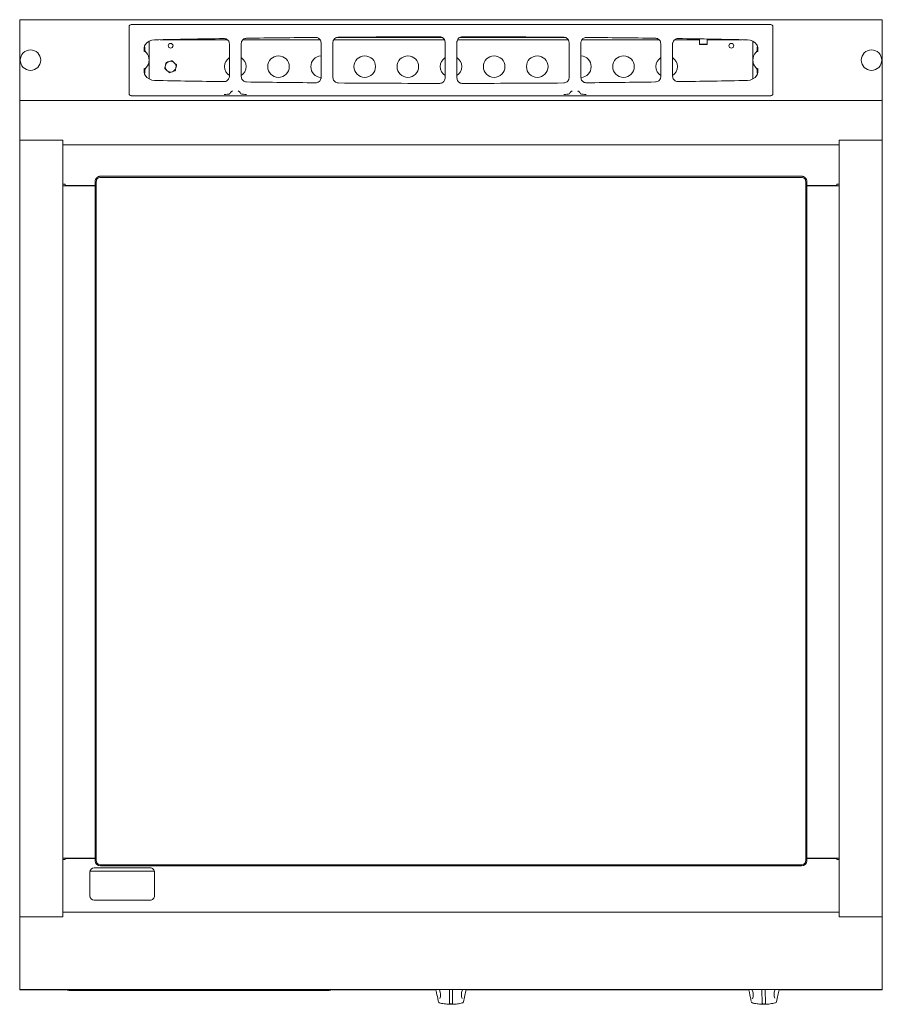
# Model space of a CAD drawing. Units: millimetres. Extents: x 145 to 945, y 108 to 1021.
import ezdxf

# ---------------------------------------------------------------- set-up
doc = ezdxf.new("R2010")
doc.units = ezdxf.units.MM

msp = doc.modelspace()

# ---------------------------------------------------------------- linework, layer by layer
at = {"color": 7, "linetype": 'Continuous', "lineweight": 15}
for p, q in [((944.62, 1021.46), (144.62, 1021.46)), ((144.62, 1021.46), (144.62, 1017.21)), ((144.62, 1017.21), (144.62, 950.71)), ((246.12, 1014.97), (246.12, 952.95)), ((841.13, 1016.96), (248.11, 1016.96)), ((843.12, 952.95), (843.12, 1014.97)), ((944.62, 1021.46), (944.62, 1017.21)), ((944.62, 1017.21), (944.62, 950.71)), ((260.66, 995.65), (260.28, 996.03)), ((260.79, 997.68), (261, 998.02)), ((264.62, 1001.43), (264.62, 966.49)), ((337.09, 1002.92), (274.74, 1002.92)), ((339.12, 968.97), (339.12, 998.95)), ((350.12, 999.26), (350.12, 968.66)), ((423.14, 1002.92), (351.76, 1002.92)), ((420.4, 1004.8), (399.48, 1004.8)), ((424.12, 967.93), (424.12, 999.99)), ((435.12, 1000.17), (435.12, 967.75)), ((538.46, 1002.92), (435.97, 1002.92)), ((536.78, 1004.8), (438.29, 1004.8)), ((539.12, 967.36), (539.12, 1000.56)), ((550.12, 1000.56), (550.12, 967.36)), ((653.24, 1002.92), (550.76, 1002.92)), ((650.83, 1004.8), (552.59, 1004.8)), ((654.12, 967.75), (654.12, 1000.17)), ((665.12, 999.99), (665.12, 967.93)), ((737.43, 1002.92), (666.11, 1002.92)), ((689.77, 1004.8), (668.95, 1004.8)), ((739.12, 968.66), (739.12, 999.26)), ((750.12, 998.95), (750.12, 968.97)), ((775.22, 1002.92), (752.07, 1002.92)), ((775.22, 1003.5), (775.22, 998.9)), ((775.22, 998.9), (775.47, 998.3)), ((775.22, 998.9), (778.72, 998.9)), ((775.47, 998.3), (778.72, 998.3)), ((778.72, 998.9), (782.22, 998.9)), ((778.72, 998.3), (781.97, 998.3)), ((781.97, 998.3), (782.22, 998.9)), ((782.22, 1003.5), (782.22, 1003.51)), ((782.22, 998.9), (782.22, 1003.5)), ((814.51, 1002.92), (782.22, 1002.92)), ((787.22, 1003.43), (787.22, 1003.3)), ((794, 1003.3), (787.22, 1003.3)), ((824.62, 966.49), (824.62, 1001.43)), ((828.25, 998.02), (828.46, 997.68)), ((828.59, 995.65), (828.96, 996.03)), ((260.12, 995.29), (260.12, 992.23)), ((260.74, 992.61), (260.74, 994.66)), ((260.74, 992.61), (261.83, 990.89)), ((827.41, 990.89), (828.51, 992.61)), ((828.51, 992.61), (828.51, 994.66)), ((829.12, 995.29), (829.12, 992.23)), ((285.93, 983.54), (283.16, 982.7)), ((290.14, 979.6), (288.03, 981.57)), ((260.12, 975.69), (260.12, 972.63)), ((260.66, 972.27), (260.28, 971.9)), ((261.83, 977.03), (260.74, 975.31)), ((260.74, 973.26), (260.74, 975.31)), ((261, 969.9), (260.79, 970.24)), ((279.1, 976.23), (281.21, 974.26)), ((283.32, 972.29), (286.08, 973.13)), ((828.51, 975.31), (827.41, 977.03)), ((828.46, 970.24), (828.25, 969.9)), ((828.51, 973.26), (828.51, 975.31)), ((828.59, 972.27), (828.96, 971.9)), ((829.12, 975.69), (829.12, 972.63)), ((144.62, 950.71), (144.62, 946.46)), ((248.11, 950.96), (841.13, 950.96)), ((339.56, 952.68), (340.03, 953.84)), ((349.22, 953.84), (349.68, 952.68)), ((654.56, 952.68), (655.03, 953.84)), ((664.22, 953.84), (664.68, 952.68)), ((944.62, 950.71), (944.62, 946.46)), ((944.62, 946.46), (144.62, 946.46)), ((144.62, 946.46), (144.62, 944.21)), ((144.62, 944.21), (144.62, 909.71)), ((944.62, 946.46), (944.62, 944.21)), ((944.62, 944.21), (944.62, 909.71)), ((184.62, 909.71), (144.62, 909.71)), ((144.62, 909.71), (144.62, 189.01)), ((180.37, 909.71), (144.62, 909.71)), ((184.62, 905.46), (184.62, 909.71)), ((904.62, 905.46), (184.62, 905.46)), ((184.62, 905.46), (184.62, 193.26)), ((904.62, 905.46), (904.62, 909.71)), ((944.62, 909.71), (904.62, 909.71)), ((904.62, 905.46), (904.62, 193.26)), ((908.87, 909.71), (944.62, 909.71)), ((944.62, 909.71), (944.62, 189.01)), ((186.88, 868.76), (184.62, 868.76)), ((186.88, 868.76), (186.88, 867.76)), ((214.62, 871.16), (214.62, 871.31)), ((214.62, 241.19), (214.62, 871.16)), ((215.62, 871.15), (215.62, 241.18)), ((869.62, 876.31), (219.62, 876.31)), ((219.62, 876.16), (869.62, 876.16)), ((869.62, 875.15), (219.62, 875.15)), ((873.62, 241.18), (873.62, 871.15)), ((874.62, 871.31), (874.62, 871.16)), ((874.62, 871.16), (874.62, 241.19)), ((902.37, 868.76), (904.62, 868.76)), ((902.37, 868.76), (902.37, 867.76)), ((214.62, 867.37), (186.87, 867.37)), ((214.62, 867.33), (186.87, 867.33)), ((214.62, 867.76), (186.88, 867.76)), ((902.37, 867.76), (874.62, 867.76)), ((874.62, 867.37), (902.37, 867.37)), ((874.62, 867.33), (902.37, 867.33)), ((186.87, 242.19), (184.62, 242.19)), ((184.62, 242.16), (186.87, 242.16)), ((214.62, 243.43), (186.87, 243.43)), ((214.62, 243.19), (186.87, 243.19)), ((186.87, 243.16), (186.87, 243.19)), ((186.87, 242.16), (186.87, 243.16)), ((214.62, 243.16), (186.87, 243.16)), ((190.93, 243.43), (190.93, 243.19)), ((874.62, 243.43), (902.37, 243.43)), ((902.37, 243.19), (874.62, 243.19)), ((902.37, 243.16), (874.62, 243.16)), ((902.37, 243.16), (902.37, 243.19)), ((902.37, 242.16), (902.37, 243.16)), ((904.62, 242.19), (902.37, 242.19)), ((904.62, 242.16), (902.37, 242.16)), ((209.62, 208.47), (209.62, 230.46)), ((209.71, 231.28), (269.54, 231.28)), ((213.62, 234.46), (265.62, 234.46)), ((219.62, 237.18), (869.62, 237.18)), ((869.62, 236.19), (219.62, 236.19)), ((269.62, 230.46), (269.62, 208.47)), ((265.62, 204.54), (213.62, 204.54)), ((904.62, 193.26), (184.62, 193.26)), ((184.62, 189.01), (184.62, 193.26)), ((904.62, 189.01), (904.62, 193.26)), ((144.62, 189.01), (180.37, 189.01)), ((184.62, 189.01), (144.62, 189.01)), ((144.62, 189.01), (144.62, 133.46)), ((944.62, 189.01), (904.62, 189.01)), ((944.62, 189.01), (908.87, 189.01)), ((944.62, 189.01), (944.62, 133.46)), ((144.62, 133.46), (144.62, 121.46)), ((944.62, 133.46), (944.62, 121.46)), ((144.62, 121.46), (944.62, 121.46)), ((144.62, 121.46), (144.62, 121.38)), ((144.62, 121.38), (187.52, 121.38)), ((428.42, 120.56), (193.42, 120.56)), ((434.31, 121.38), (530.54, 121.38)), ((533.86, 121.46), (534.08, 120.93)), ((543.12, 121.46), (543.12, 108.72)), ((546.12, 108.72), (546.12, 121.46)), ((558.71, 121.38), (820.76, 121.38)), ((832.99, 121.46), (833.3, 108.71)), ((836.3, 108.72), (835.99, 121.46)), ((844.95, 120.74), (845.26, 121.46)), ((848.93, 121.38), (944.62, 121.38)), ((944.62, 121.38), (944.62, 121.46)), ((533, 110.04), (533, 110.06)), ((823.09, 110.26), (823.13, 110.02)), ((823.16, 110), (823.16, 110.02)), ((836.29, 109.1), (836.27, 109.05))]:
    msp.add_line(p, q, dxfattribs=at)
at = {"color": 7, "linetype": 'Continuous', "lineweight": 15, "flags": 128}
for points in [[(543.12, 108.72), (543.24, 108.47), (543.56, 108.27), (544.05, 108.13), (544.62, 108.08), (545.2, 108.13), (545.68, 108.27), (546.01, 108.47), (546.12, 108.72)], [(833.3, 108.71), (833.42, 108.47), (833.75, 108.26), (834.24, 108.13), (834.81, 108.08), (835.38, 108.13), (835.87, 108.27), (836.19, 108.48), (836.3, 108.72)]]:
    msp.add_lwpolyline(points, dxfattribs=at)
at = {"color": 7, "linetype": 'Continuous', "lineweight": 15}
for centre, radius in [((284.62, 997.32), 2.2), ((804.62, 997.32), 2.2), ((154.62, 983.96), 9.5), ((384.62, 977.92), 10), ((464.62, 977.92), 10), ((504.62, 977.92), 10), ((584.62, 977.92), 10), ((624.62, 977.92), 10), ((704.62, 977.92), 10), ((934.62, 983.96), 9.5)]:
    msp.add_circle(centre, radius, dxfattribs=at)
for centre, radius, start, end in [((544.62, -12704.12), 13709.7, 90.524645, 90.792319), ((544.62, -12704.12), 13709.7, 90.043854, 90.436935), ((544.62, -12704.12), 13709.7, 89.563065, 89.956146), ((544.62, -12704.12), 13709.7, 89.207681, 89.475355), ((269.88, 992.21), 10.61, 91.14919, 146.78741), ((544.62, -12704.12), 13709.7, 90.880035, 91.149193), ((544.62, -12704.12), 13709.7, 88.850807, 89.119965), ((774.92, 1003.5), 0.3, 0, 25.53689), ((819.37, 992.21), 10.61, 33.21259, 88.85081), ((254.62, 983.96), 10, 316.13115, 43.86885), ((424.62, 977.92), 10, 92.87512, 267.12488), ((664.62, 977.92), 10, 272.87512, 87.12488), ((834.62, 983.96), 10, 136.13115, 223.86885), ((284.62, 977.92), 5, 166.9603, 226.9603), ((284.62, 977.92), 5, 106.9603, 166.9603), ((284.62, 977.92), 5, 46.9603, 106.9603), ((284.62, 977.92), 5, 346.9603, 46.9603), ((344.62, 977.92), 10, 123.37794, 236.62206), ((344.62, 977.92), 10, 303.37794, 56.62206), ((544.62, 977.92), 10, 123.37794, 236.62206), ((544.62, 977.92), 10, 303.37794, 56.62206), ((744.62, 977.92), 10, 123.37794, 236.62206), ((744.62, 977.92), 10, 303.37794, 56.62206), ((269.88, 975.72), 10.61, 213.21259, 268.85081), ((284.62, 977.92), 5, 226.9603, 286.9603), ((284.62, 977.92), 5, 286.9603, 346.9603), ((819.37, 975.72), 10.61, 271.14919, 326.78741), ((544.62, 14672.04), 13709.7, 268.850807, 269.119965), ((544.62, 14672.04), 13709.7, 269.207681, 269.475355), ((544.62, 14672.04), 13709.7, 269.563065, 269.956146), ((544.62, 14672.04), 13709.7, 270.043854, 270.436935), ((544.62, 14672.04), 13709.7, 270.524645, 270.792319), ((544.62, 14672.04), 13709.7, 270.880035, 271.149193), ((219.62, 871.31), 5, 89.99835, 179.99926), ((219.62, 871.16), 5, 89.99835, 179.99926), ((219.62, 871.15), 4, 89.9984, 179.99903), ((869.62, 871.31), 5, 0.00074, 90.00165), ((869.62, 871.16), 5, 0.00074, 90.00165), ((869.62, 871.15), 4, 0.00097, 90.0016), ((186.8, 656.89), 210.48, 89.98062, 90.59311), ((186.31, 835.12), 32.22, 88.99899, 93.00128), ((902.44, 656.89), 210.48, 89.40689, 90.01938), ((902.94, 835.12), 32.22, 86.99872, 91.00101), ((186.31, 211.17), 32.27, 89.00141, 92.99829), ((219.62, 241.19), 5, 180.00131, 270.00116), ((219.62, 241.18), 4, 180.00112, 270.00118), ((869.62, 241.19), 5, 269.99884, 359.99869), ((869.62, 241.18), 4, 269.99882, 359.99888), ((902.93, 211.17), 32.27, 87.00171, 90.99859), ((213.62, 230.46), 4, 89.9958, 179.99536), ((265.62, 230.46), 4, 0.0044, 90.00445), ((213.62, 208.54), 4, 180.00465, 270.0042), ((213.62, 208.47), 4, 180.00466, 270.00418), ((265.62, 208.54), 4, 269.99556, 359.9956), ((265.62, 208.47), 4, 269.99558, 359.99559), ((193.14, 140.28), 19.71, 252.65684, 270.79978), ((428.69, 140.28), 19.71, 269.2002, 287.34315), ((523.52, 116.8), 11.43, 341.08165, 22.75818), ((565.67, 116.79), 11.37, 159.95813, 197.70851), ((813.58, 116.49), 11.38, 341.71779, 19.60874), ((855.64, 117.1), 11.35, 159.92252, 198.12447), ((533.99, 110.23), 1, 190.65554, 253.89631), ((555.26, 110.23), 1, 286.10369, 349.34446), ((824.15, 110.18), 1, 190.30432, 254.22943), ((845.42, 110.27), 1, 286.44036, 348.99598), ((835.45, 109.17), 0.844, 10.90133, 25.19009)]:
    msp.add_arc(centre, radius, start, end, dxfattribs=at)
for centre, major_axis, ratio, start_param, end_param in [((248.13, 1014.95), (-1.42, 1.42), 0.992433, 5.501585, 7.064785), ((841.11, 1014.95), (1.42, 1.42), 0.992433, 5.501585, 7.064785), ((260.3, 998.02), (0, 2), 0.087489, 3.05341, 3.054326), ((828.95, 998.02), (0, 2), 0.087489, 3.228859, 3.229776), ((260.65, 994.66), (0, 1), 0.087489, 4.712389, 6.195919), ((828.6, 994.66), (0, 1), 0.087489, 0.087266, 1.570796), ((260.3, 969.9), (0, 2), 0.087489, 0.087266, 0.088183), ((260.65, 973.26), (0, 1), 0.087489, 3.228859, 4.712389), ((828.6, 973.26), (0, 1), 0.087489, 1.570796, 3.054326), ((828.95, 969.9), (0, 2), 0.087489, 6.195002, 6.195919), ((248.13, 952.97), (-1.42, -1.42), 0.992433, 5.501585, 7.064785), ((342.02, 953.83), (2, 0), 0.092398, 2.799914, 3.104699), ((342.04, 955.89), (2, 1.98), 0.126324, 3.355638, 4.58784), ((347.2, 955.89), (2, -1.98), 0.126324, 4.836938, 6.06914), ((347.22, 953.83), (2, 0), 0.092398, 0.036894, 0.341678), ((657.02, 953.83), (2, 0), 0.092398, 2.799914, 3.104699), ((657.04, 955.89), (2, 1.98), 0.126324, 3.355638, 4.58784), ((662.2, 955.89), (2, -1.98), 0.126324, 4.836938, 6.06914), ((662.22, 953.83), (2, 0), 0.092398, 0.036894, 0.341678), ((841.11, 952.97), (1.42, -1.42), 0.992433, 5.501585, 7.064785)]:
    msp.add_ellipse(centre, major_axis=major_axis, ratio=ratio, start_param=start_param, end_param=end_param, dxfattribs=at)
for points, knots in [([(424.12, 999.99), (424.07, 1000.56), (423.95, 1001.69), (423.09, 1003.19), (421.82, 1004.32), (420.4, 1004.92), (419.47, 1004.98), (419.09, 1005)], [0, 0, 0, 0, 0.214473, 0.428983, 0.64281, 0.855828, 1, 1, 1, 1]), ([(440.07, 1005.17), (439.51, 1005.11), (438.4, 1005), (436.91, 1004.13), (435.79, 1002.85), (435.21, 1001.45), (435.15, 1000.53), (435.12, 1000.17)], [0, 0, 0, 0, 0.215037, 0.430077, 0.645076, 0.860589, 1, 1, 1, 1]), ([(539.12, 1000.56), (539.07, 1001.13), (538.95, 1002.26), (538.09, 1003.76), (536.82, 1004.89), (535.42, 1005.49), (534.49, 1005.55), (534.13, 1005.57)], [0, 0, 0, 0, 0.215607, 0.43125, 0.646211, 0.860363, 1, 1, 1, 1]), ([(555.12, 1005.57), (554.56, 1005.51), (553.44, 1005.41), (551.94, 1004.55), (550.81, 1003.28), (550.21, 1001.88), (550.15, 1000.94), (550.12, 1000.56)], [0, 0, 0, 0, 0.21389, 0.427788, 0.641632, 0.855981, 1, 1, 1, 1]), ([(654.12, 1000.17), (654.07, 1000.73), (653.95, 1001.86), (653.09, 1003.37), (651.82, 1004.5), (650.43, 1005.09), (649.52, 1005.15), (649.17, 1005.17)], [0, 0, 0, 0, 0.216754, 0.433542, 0.649645, 0.864949, 1, 1, 1, 1]), ([(670.16, 1005), (669.6, 1004.95), (668.48, 1004.85), (666.98, 1004), (665.84, 1002.75), (665.22, 1001.33), (665.15, 1000.38), (665.12, 999.99)], [0, 0, 0, 0, 0.212759, 0.425523, 0.638231, 0.851422, 1, 1, 1, 1]), ([(260.28, 996.03), (260.27, 995.99), (260.23, 995.94), (260.19, 995.84), (260.17, 995.73), (260.15, 995.62), (260.13, 995.51), (260.13, 995.41), (260.12, 995.34), (260.12, 995.3), (260.12, 995.29)], [0, 0, 0, 0, 0.3098112, 0.5224493, 0.6700835, 0.8213033, 0.8849967, 0.9493203, 0.9897451, 1, 1, 1, 1]), ([(260.79, 997.68), (260.69, 997.49), (260.49, 997.11), (260.34, 996.58), (260.28, 996.2), (260.27, 996.06), (260.28, 996.03), (260.28, 996.03)], [0, 0, 0, 0, 0.243169, 0.4869652, 0.7196782, 0.9552497, 1, 1, 1, 1]), ([(339.12, 998.95), (339.07, 999.52), (338.95, 1000.65), (338.09, 1002.15), (336.82, 1003.28), (335.39, 1003.88), (334.45, 1003.93), (334.06, 1003.96)], [0, 0, 0, 0, 0.213645, 0.42732, 0.64032, 0.852508, 1, 1, 1, 1]), ([(355.04, 1004.26), (354.48, 1004.2), (353.37, 1004.07), (351.89, 1003.19), (350.78, 1001.91), (350.2, 1000.52), (350.15, 999.61), (350.12, 999.26)], [0, 0, 0, 0, 0.215889, 0.431786, 0.647647, 0.864021, 1, 1, 1, 1]), ([(739.12, 999.26), (739.07, 999.82), (738.95, 1000.95), (738.09, 1002.46), (736.82, 1003.59), (735.44, 1004.17), (734.54, 1004.24), (734.2, 1004.26)], [0, 0, 0, 0, 0.217614, 0.435255, 0.652214, 0.868374, 1, 1, 1, 1]), ([(755.19, 1003.96), (754.63, 1003.91), (753.51, 1003.82), (752, 1002.98), (750.85, 1001.73), (750.22, 1000.31), (750.15, 999.35), (750.12, 998.95)], [0, 0, 0, 0, 0.21193, 0.423865, 0.635736, 0.848082, 1, 1, 1, 1]), ([(828.96, 996.03), (828.97, 996.07), (828.98, 996.15), (828.92, 996.52), (828.78, 997.01), (828.6, 997.43), (828.48, 997.65), (828.46, 997.68)], [0, 0, 0, 0, 0.24068, 0.481494, 0.718369, 0.950562, 1, 1, 1, 1]), ([(829.12, 995.29), (829.12, 995.32), (829.12, 995.38), (829.12, 995.47), (829.1, 995.62), (829.05, 995.87), (829, 995.96), (828.96, 996.03)], [0, 0, 0, 0, 0.040274, 0.080387, 0.153525, 0.357544, 1, 1, 1, 1]), ([(260.12, 992.23), (260.12, 992.2), (260.12, 992.14), (260.13, 992.06), (260.14, 991.97), (260.17, 991.84), (260.29, 991.76), (260.49, 992.11), (260.66, 992.46), (260.74, 992.61)], [0, 0, 0, 0, 0.01198, 0.023992, 0.039882, 0.068736, 0.16755, 0.641139, 1, 1, 1, 1]), ([(828.51, 992.61), (828.58, 992.47), (828.69, 992.24), (828.83, 991.99), (828.93, 991.87), (828.99, 991.82), (829.03, 991.81), (829.06, 991.84), (829.09, 991.89), (829.1, 991.96), (829.11, 992.04), (829.12, 992.12), (829.12, 992.19), (829.12, 992.22), (829.12, 992.23)], [0, 0, 0, 0, 0.324383, 0.539243, 0.682226, 0.77809, 0.843082, 0.887841, 0.931116, 0.956446, 0.972584, 0.984929, 0.997313, 1, 1, 1, 1]), ([(279.75, 979.04), (279.58, 978.29), (279.36, 977.34), (279.14, 976.43), (279.1, 976.23)], [0, 0, 0, 0, 0.789003, 1, 1, 1, 1]), ([(280.4, 981.86), (280.24, 981.14), (280.02, 980.22), (279.8, 979.26), (279.75, 979.04)], [0, 0, 0, 0, 0.768147, 1, 1, 1, 1]), ([(283.16, 982.7), (283.1, 982.68), (282.17, 982.39), (281.25, 982.12), (280.4, 981.86)], [0, 0, 0, 0, 0.070199, 1, 1, 1, 1]), ([(288.03, 981.57), (287.98, 981.62), (287.27, 982.28), (286.57, 982.93), (285.93, 983.54)], [0, 0, 0, 0, 0.070188, 1, 1, 1, 1]), ([(289.49, 976.79), (289.54, 977.01), (289.76, 977.96), (289.98, 978.89), (290.14, 979.6)], [0, 0, 0, 0, 0.231848, 1, 1, 1, 1]), ([(260.74, 975.31), (260.67, 975.45), (260.56, 975.68), (260.41, 975.93), (260.32, 976.05), (260.26, 976.1), (260.21, 976.11), (260.18, 976.08), (260.16, 976.04), (260.14, 975.96), (260.13, 975.88), (260.13, 975.8), (260.12, 975.73), (260.12, 975.7), (260.12, 975.69)], [0, 0, 0, 0, 0.324383, 0.539243, 0.682227, 0.77809, 0.843082, 0.887841, 0.931116, 0.956446, 0.972584, 0.984929, 0.997322, 1, 1, 1, 1]), ([(260.12, 972.63), (260.12, 972.6), (260.12, 972.54), (260.13, 972.45), (260.14, 972.3), (260.2, 972.05), (260.25, 971.96), (260.28, 971.9)], [0, 0, 0, 0, 0.040364, 0.080561, 0.153843, 0.358547, 1, 1, 1, 1]), ([(260.28, 971.9), (260.28, 971.86), (260.27, 971.78), (260.32, 971.4), (260.46, 970.91), (260.64, 970.49), (260.77, 970.28), (260.79, 970.24)], [0, 0, 0, 0, 0.24068, 0.481494, 0.718369, 0.950562, 1, 1, 1, 1]), ([(281.21, 974.26), (281.26, 974.22), (281.97, 973.55), (282.67, 972.9), (283.32, 972.29)], [0, 0, 0, 0, 0.070209, 1, 1, 1, 1]), ([(286.08, 973.13), (286.15, 973.15), (287.08, 973.44), (287.99, 973.72), (288.84, 973.98)], [0, 0, 0, 0, 0.070199, 1, 1, 1, 1]), ([(288.84, 973.98), (288.89, 974.17), (289.1, 975.08), (289.32, 976.04), (289.49, 976.79)], [0, 0, 0, 0, 0.210997, 1, 1, 1, 1]), ([(334.06, 963.97), (334.62, 964.01), (335.74, 964.1), (337.24, 964.94), (338.39, 966.19), (339.02, 967.61), (339.09, 968.57), (339.12, 968.97)], [0, 0, 0, 0, 0.21193, 0.423865, 0.635736, 0.848082, 1, 1, 1, 1]), ([(350.12, 968.66), (350.18, 968.1), (350.29, 966.97), (351.15, 965.47), (352.43, 964.34), (353.81, 963.75), (354.7, 963.68), (355.04, 963.66)], [0, 0, 0, 0, 0.217614, 0.435255, 0.652214, 0.868374, 1, 1, 1, 1]), ([(734.2, 963.66), (734.76, 963.72), (735.88, 963.85), (737.36, 964.73), (738.47, 966.01), (739.04, 967.4), (739.1, 968.31), (739.12, 968.66)], [0, 0, 0, 0, 0.215889, 0.431786, 0.647647, 0.864021, 1, 1, 1, 1]), ([(750.12, 968.97), (750.18, 968.4), (750.29, 967.28), (751.15, 965.77), (752.43, 964.64), (753.85, 964.04), (754.8, 963.99), (755.19, 963.97)], [0, 0, 0, 0, 0.213645, 0.42732, 0.64032, 0.852508, 1, 1, 1, 1]), ([(828.46, 970.24), (828.56, 970.43), (828.76, 970.81), (828.91, 971.34), (828.97, 971.72), (828.97, 971.86), (828.96, 971.89), (828.96, 971.9)], [0, 0, 0, 0, 0.243169, 0.4869652, 0.7196782, 0.9552497, 1, 1, 1, 1]), ([(829.12, 975.69), (829.12, 975.72), (829.12, 975.78), (829.12, 975.87), (829.1, 975.96), (829.07, 976.1), (828.95, 976.14), (828.75, 975.81), (828.58, 975.46), (828.51, 975.31)], [0, 0, 0, 0, 0.012709, 0.025442, 0.042129, 0.073598, 0.186988, 0.636252, 1, 1, 1, 1]), ([(828.96, 971.9), (828.98, 971.93), (829.01, 971.98), (829.05, 972.08), (829.08, 972.19), (829.1, 972.3), (829.11, 972.41), (829.12, 972.51), (829.12, 972.59), (829.12, 972.62), (829.12, 972.63)], [0, 0, 0, 0, 0.3098112, 0.5224493, 0.6700835, 0.8213033, 0.8849967, 0.9493203, 0.9897451, 1, 1, 1, 1]), ([(419.09, 962.92), (419.65, 962.97), (420.77, 963.07), (422.27, 963.92), (423.41, 965.17), (424.03, 966.59), (424.09, 967.54), (424.12, 967.93)], [0, 0, 0, 0, 0.212759, 0.425523, 0.638231, 0.851422, 1, 1, 1, 1]), ([(435.12, 967.75), (435.18, 967.19), (435.29, 966.06), (436.15, 964.55), (437.43, 963.42), (438.81, 962.84), (439.72, 962.77), (440.07, 962.75)], [0, 0, 0, 0, 0.216754, 0.433542, 0.649645, 0.864949, 1, 1, 1, 1]), ([(534.13, 962.35), (534.69, 962.41), (535.81, 962.52), (537.3, 963.37), (538.43, 964.64), (539.03, 966.04), (539.1, 966.98), (539.12, 967.36)], [0, 0, 0, 0, 0.21389, 0.427788, 0.641631, 0.855974, 1, 1, 1, 1]), ([(550.12, 967.36), (550.18, 966.79), (550.29, 965.66), (551.15, 964.16), (552.43, 963.03), (553.83, 962.43), (554.75, 962.38), (555.12, 962.35)], [0, 0, 0, 0, 0.215607, 0.431249, 0.64621, 0.860364, 1, 1, 1, 1]), ([(649.17, 962.75), (649.73, 962.81), (650.85, 962.92), (652.34, 963.79), (653.45, 965.07), (654.04, 966.47), (654.1, 967.39), (654.12, 967.75)], [0, 0, 0, 0, 0.215037, 0.430077, 0.645076, 0.860589, 1, 1, 1, 1]), ([(665.12, 967.93), (665.18, 967.36), (665.29, 966.23), (666.15, 964.73), (667.43, 963.6), (668.84, 963), (669.78, 962.94), (670.16, 962.92)], [0, 0, 0, 0, 0.214473, 0.428983, 0.64281, 0.855828, 1, 1, 1, 1]), ([(339.56, 952.68), (339.47, 952.63), (339.29, 952.51), (338.05, 952.34), (336.52, 952.23), (335.16, 952.15), (334.62, 952.13), (334.35, 952.11), (334.35, 952.11)], [0, 0, 0, 0, 0.223117, 0.445444, 0.78646, 0.89236, 0.998382, 1, 1, 1, 1]), ([(354.9, 952.11), (354.89, 952.11), (354.62, 952.13), (354.09, 952.15), (352.72, 952.23), (351.2, 952.34), (349.96, 952.51), (349.77, 952.63), (349.68, 952.68)], [0, 0, 0, 0, 0.001618, 0.107639, 0.213539, 0.554556, 0.776882, 1, 1, 1, 1]), ([(654.56, 952.68), (654.47, 952.63), (654.29, 952.51), (653.05, 952.34), (651.52, 952.23), (650.16, 952.15), (649.62, 952.13), (649.35, 952.11), (649.35, 952.11)], [0, 0, 0, 0, 0.223117, 0.445444, 0.786461, 0.89236, 0.998382, 1, 1, 1, 1]), ([(669.9, 952.11), (669.89, 952.11), (669.62, 952.13), (669.09, 952.15), (667.72, 952.23), (666.2, 952.34), (664.96, 952.51), (664.77, 952.63), (664.68, 952.68)], [0, 0, 0, 0, 0.001618, 0.107639, 0.213539, 0.554556, 0.776882, 1, 1, 1, 1]), ([(530.48, 121.62), (530.59, 121.19), (531.29, 118.38), (532.16, 114.49), (532.78, 111.13), (532.97, 110.06)], [0, 0, 0, 0, 0.110251, 0.717989, 1, 1, 1, 1]), ([(554.94, 120.43), (554.95, 120.45), (555.04, 120.79), (555.22, 121.13), (555.4, 121.46)], [0, 0, 0, 0, 0.05147, 1, 1, 1, 1]), ([(556.24, 110.04), (556.63, 112.04), (557.37, 115.86), (558.32, 119.76), (558.77, 121.62)], [0, 0, 0, 0, 0.5245, 1, 1, 1, 1]), ([(820.71, 121.57), (820.82, 121.14), (821.5, 118.33), (822.31, 114.65), (822.87, 111.48), (823.03, 110.61)], [0, 0, 0, 0, 0.116263, 0.757159, 1, 1, 1, 1]), ([(823.71, 121.46), (823.94, 121.03), (824.19, 120.56), (824.32, 120.09), (824.33, 120.05)], [0, 0, 0, 0, 0.913044, 1, 1, 1, 1]), ([(846.4, 110.08), (846.8, 112.09), (847.55, 115.82), (848.49, 119.62), (848.93, 121.38)], [0, 0, 0, 0, 0.540467, 1, 1, 1, 1]), ([(533.71, 109.27), (534.08, 109.17), (535.15, 108.87), (537.05, 108.47), (539.42, 108.12), (541.87, 107.9), (544.36, 107.82), (546.86, 107.87), (549.32, 108.06), (551.7, 108.38), (553.78, 108.79), (555.01, 109.13), (555.53, 109.27)], [0, 0, 0, 0, 0.056846, 0.165129, 0.273186, 0.381047, 0.488796, 0.596512, 0.704256, 0.812089, 0.920091, 1, 1, 1, 1]), ([(823.88, 109.22), (824.25, 109.12), (825.33, 108.83), (827.24, 108.44), (829.61, 108.1), (832.07, 107.89), (834.56, 107.82), (837.05, 107.88), (839.51, 108.08), (841.88, 108.42), (843.96, 108.83), (845.18, 109.17), (845.7, 109.32)], [0, 0, 0, 0, 0.056838, 0.165094, 0.273133, 0.380981, 0.488726, 0.596441, 0.704189, 0.812033, 0.920052, 1, 1, 1, 1])]:
    msp.add_open_spline(points, degree=3, knots=knots, dxfattribs=at)

doc.saveas('drawing.dxf')
